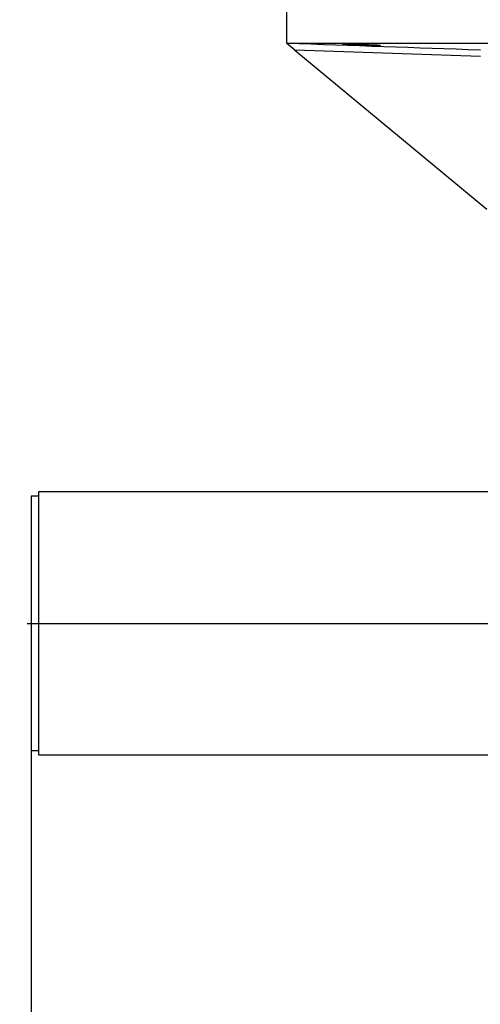
# Paper-space layout 'Sheet1' of a CAD drawing. Units: millimetres. Extents: x 0 to 3564, y 0 to 2520.
# Drawn here: x 785 to 985, y 545 to 973 of the extents above; entities that cross this region are included whole.
import ezdxf
from ezdxf.enums import TextEntityAlignment as Align
from ezdxf.lldxf.tags import DXFTag

# ---------------------------------------------------------------- set-up
doc = ezdxf.new("R2010")
doc.units = ezdxf.units.MM
doc.header["$LTSCALE"] = 6
for name, color, linetype in [('center line', 7, 'Continuous'), ('Default', 7, 'Continuous'), ('tangent', 7, 'Continuous'), ('TSH-1', 7, 'Continuous'), ('visible', 7, 'Continuous')]:
    doc.layers.add(name, color=color, linetype=linetype)
doc.styles.add('SEACAD_Arial', font='arial.ttf')
tags = doc.linetypes.add('CENTER2', pattern=[28.575, 19.05, -3.175, 3.175, -3.175]).pattern_tags.tags
tags[10:11] = [DXFTag(74, 4), DXFTag(75, 0), DXFTag(340, '0'), DXFTag(46, 0.0), DXFTag(50, 0.0), DXFTag(44, 0.0), DXFTag(45, 0.0)]
tags[8:9] = [DXFTag(74, 4), DXFTag(75, 0), DXFTag(340, '0'), DXFTag(46, 0.0), DXFTag(50, 0.0), DXFTag(44, 0.0), DXFTag(45, 0.0)]
tags[6:7] = [DXFTag(74, 4), DXFTag(75, 0), DXFTag(340, '0'), DXFTag(46, 0.0), DXFTag(50, 0.0), DXFTag(44, 0.0), DXFTag(45, 0.0)]
tags[4:5] = [DXFTag(74, 4), DXFTag(75, 0), DXFTag(340, '0'), DXFTag(46, 0.0), DXFTag(50, 0.0), DXFTag(44, 0.0), DXFTag(45, 0.0)]
doc.dimstyles.new('ISO-InstDr', dxfattribs={"dimtxt": 19.2, "dimasz": 26.88, "dimexe": 9.6, "dimexo": 9.6, "dimgap": 4.8, "dimtad": 1, "dimdec": 0, "dimzin": 0, "dimdsep": 46, "dimtxsty": 'SEACAD_Arial', "dimblk1": '_SE_FILLED', "dimblk2": '_SE_FILLED', "dimsah": 1, "dimcen": 9.6, "dimadec": 0, "dimazin": 0, "dimtfac": 0.5, "dimtofl": 0, "dimtmove": 0, "dimatfit": 3, "dimfxl": 1, "dimtzin": 0, "dimarcsym": 0})

# ---------------------------------------------------------------- blocks, each defined once
blk = doc.blocks.new('SE2')
at = {"layer": 'center line', "color": 7, "linetype": 'CENTER2'}
blk.add_line((788.38, 710.85), (1193.53, 710.85), dxfattribs=at)
at = {"layer": 'tangent', "color": 7, "linetype": 'Continuous'}
blk.add_line((985.38, 957.02), (904.8, 959.81), dxfattribs=at)
blk.add_open_spline([(901.39, 962.85), (929.4, 961.88), (957.41, 960.9), (985.41, 959.94)], degree=3, dxfattribs=at)
at = {"layer": 'visible', "color": 7, "linetype": 'Continuous'}
for p, q in [((901.13, 982.85), (901.13, 962.85)), ((901.34, 962.68), (901.13, 962.85)), ((904.8, 959.81), (901.34, 962.68)), ((901.39, 962.85), (1042.13, 962.85)), ((904.8, 959.81), (988.19, 890.78)), ((790.13, 766.06), (790.13, 655.64)), ((793.38, 766.06), (790.13, 766.06)), ((793.38, 768), (793.38, 653.7)), ((990.13, 768), (793.38, 768)), ((790.13, 655.64), (793.38, 655.64)), ((793.38, 653.7), (990.13, 653.7))]:
    blk.add_line(p, q, dxfattribs=at)
blk.add_open_spline([(901.34, 962.68), (901.35, 962.79), (901.37, 962.85), (901.39, 962.85)], degree=3, dxfattribs=at)
blk.add_open_spline([(927.98, 962.17), (927.21, 962.2), (926.6, 962.23), (925.77, 962.28), (925.55, 962.3), (925.54, 962.34), (926.43, 962.34), (928.7, 962.3), (929.62, 962.28), (931.61, 962.23), (932.68, 962.2), (934.86, 962.13), (935.93, 962.1), (937.93, 962.02), (938.85, 961.98), (941.14, 961.88), (942.04, 961.81), (942.05, 961.77), (941.84, 961.76), (941.02, 961.76), (940.42, 961.77), (938.88, 961.8), (937.98, 961.82), (935.98, 961.88), (934.9, 961.91), (931.67, 962.02), (929.52, 962.1), (927.98, 962.17)], degree=3, knots=[0, 0, 0, 0, 0.0625, 0.0625, 0.125, 0.125, 0.25, 0.25, 0.3125, 0.3125, 0.375, 0.375, 0.4375, 0.4375, 0.5, 0.5, 0.625, 0.625, 0.6875, 0.6875, 0.75, 0.75, 0.8125, 0.8125, 0.875, 0.875, 1, 1, 1, 1], dxfattribs=at)
blk = doc.blocks.new('DMBLK175')
at = {"layer": 'Default', "linetype": 'Continuous'}
for points in [[(817.01, 414.42), (817.01, 423.38), (790.13, 418.9)], [(963.25, 414.42), (990.13, 418.9), (963.25, 423.38)]]:
    blk.add_hatch(color=7, dxfattribs=at).paths.add_polyline_path(points)
at = {"layer": 'Default', "color": 7, "linetype": 'Continuous'}
for p, q in [((990.13, 764.39), (990.13, 409.3)), ((790.13, 756.46), (790.13, 409.3)), ((990.13, 418.9), (569.3, 418.9))]:
    blk.add_line(p, q, dxfattribs=at)
at = {"layer": 'Default', "color": 7, "linetype": 'Continuous', "style": 'SEACAD_Arial'}
for s, p in [('TO SUIT', (576.02, 442.9)), ('VALVE TRAVEL', (576.02, 414.1))]:
    blk.add_text(s, height=19.2, dxfattribs=at).set_placement(p, align=Align.TOP_LEFT)
blk = doc.blocks.new('_SE_FILLED')
at = {"color": 0}
blk.add_line((0, 0), (-1, 0), dxfattribs=at)
blk.add_solid([(0, 0), (-1, -0.1665), (-1, 0.1665), (0, 0)], dxfattribs=at)
blk = doc.blocks.new('DMBLK176')
at = {"layer": 'Default', "linetype": 'Continuous'}
for points in [[(754.63, 955.97), (763.59, 955.97), (759.11, 982.85)], [(754.63, 737.73), (759.11, 710.85), (763.59, 737.73)]]:
    blk.add_hatch(color=7, dxfattribs=at).paths.add_polyline_path(points)
at = {"layer": 'Default', "color": 7, "linetype": 'Continuous'}
for p, q in [((891.53, 982.85), (749.51, 982.85)), ((759.11, 982.85), (759.11, 710.85)), ((778.78, 710.85), (749.51, 710.85))]:
    blk.add_line(p, q, dxfattribs=at)
at = {"layer": 'Default', "color": 7, "linetype": 'Continuous', "style": 'SEACAD_Arial'}
for s, p in [(')', (735.11, 895.06)), ('10.71"', (735.11, 808.24)), ('272', (712.07, 808.24)), ('(', (735.11, 789.88))]:
    blk.add_text(s, height=19.2, rotation=90, dxfattribs=at).set_placement(p, align=Align.TOP_LEFT)

psp = doc.layouts.new('Sheet1')

# ---------------------------------------------------------------- block references
at = {"layer": 'TSH-1'}
psp.add_blockref('SE2', (0, 0), dxfattribs=at)

# ---------------------------------------------------------------- dimensions: what is measured, and where the dimension line sits
at = {"layer": 'Default', "color": 7, "linetype": 'Continuous'}
dim = psp.add_linear_dim(base=(759.11, 710.85), p1=(901.13, 982.85), p2=(788.38, 710.85), angle=90, text='\\A1;<>', dimstyle='ISO-InstDr', override={"dimpost": '\\X'}, dxfattribs=at)
dim.commit()
dim.dimension.update_dxf_attribs({"geometry": 'DMBLK176', "text_midpoint": (759.11, 846.85), "dimtype": 160})
dim = psp.add_linear_dim(base=(790.13, 418.9), p1=(990.13, 773.99), p2=(790.13, 766.06), text='\\A1;TO SUIT {}\\XVALVE TRAVEL', dimstyle='ISO-InstDr', override={"dimpost": '\\X'}, dxfattribs=at)
dim.commit()
dim.dimension.update_dxf_attribs({"geometry": 'DMBLK175', "text_midpoint": (781.84, 418.9), "dimtype": 160})

doc.saveas('drawing.dxf')
